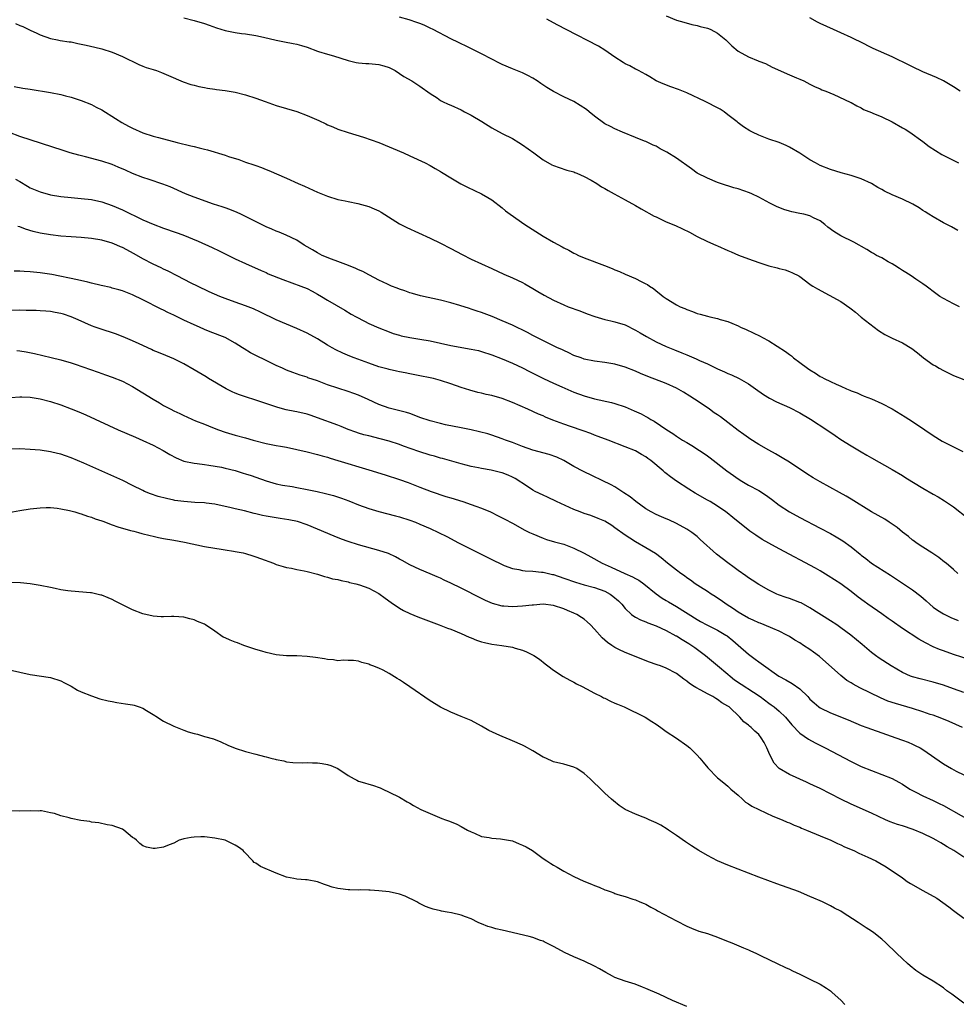
# Model space of a CAD drawing. Units: inches. Extents: x 2502000 to 2505000, y 1485000 to 1488000.
# Drawn here: x 2504467 to 2504650, y 1485097 to 1485289 of the extents above; entities that cross this region are included whole.
import ezdxf

# ---------------------------------------------------------------- set-up
doc = ezdxf.new("R2010")
doc.units = ezdxf.units.IN
doc.header["$MEASUREMENT"] = 0
doc.layers.add('LD25021485_10ft', color=110, linetype='Continuous')

msp = doc.modelspace()

# ---------------------------------------------------------------- linework, layer by layer
at = {"layer": 'LD25021485_10ft'}
for points, elevation in [([(2504499, 1485289.31), (2504501, 1485288.77), (2504503, 1485288.19), (2504503.89, 1485287.89), (2504505.34, 1485287.34), (2504507, 1485286.79), (2504509, 1485286.4), (2504510.23, 1485286.23), (2504511, 1485286.15), (2504513, 1485285.83), (2504514.48, 1485285.52), (2504516.96, 1485284.96), (2504518.61, 1485284.61), (2504520.3, 1485284.3), (2504521, 1485284.13), (2504521.9, 1485283.9), (2504523, 1485283.55), (2504525, 1485282.82), (2504525.25, 1485282.75), (2504527, 1485282.18), (2504528.14, 1485281.86), (2504531, 1485280.95), (2504532.59, 1485280.59), (2504533, 1485280.51), (2504534.42, 1485280.42), (2504535, 1485280.4), (2504537, 1485280.21), (2504537.94, 1485279.94), (2504539, 1485279.59), (2504540.19, 1485279), (2504541, 1485278.45), (2504541.84, 1485277.84), (2504543.42, 1485277), (2504544.37, 1485276.36), (2504545, 1485276), (2504547, 1485274.54), (2504548.33, 1485273.67), (2504549, 1485273.21), (2504549.4, 1485273), (2504550.48, 1485272.48), (2504551, 1485272.27), (2504553, 1485271.36), (2504553.67, 1485271), (2504555, 1485270.34), (2504557.08, 1485269.08), (2504559, 1485267.87), (2504561, 1485266.78), (2504563, 1485265.76), (2504564.29, 1485265), (2504565, 1485264.54), (2504567.19, 1485263), (2504569, 1485261.63), (2504570.66, 1485260.66), (2504571, 1485260.49), (2504572.1, 1485260.1), (2504573.63, 1485259.63), (2504575, 1485259.26), (2504575.17, 1485259.17), (2504575.59, 1485259), (2504577, 1485258.37), (2504578.35, 1485257.65), (2504579.46, 1485257), (2504580.36, 1485256.36), (2504581, 1485256.04), (2504581.64, 1485255.64), (2504582.86, 1485255), (2504585, 1485253.8), (2504587, 1485252.72), (2504588.09, 1485252.09), (2504590.66, 1485250.66), (2504591, 1485250.48), (2504593, 1485249.53), (2504594.79, 1485248.79), (2504596.17, 1485248.17), (2504597.5, 1485247.5), (2504599, 1485246.7), (2504601, 1485245.73), (2504602.64, 1485245), (2504603, 1485244.85), (2504605, 1485243.97), (2504605.66, 1485243.66), (2504607.06, 1485243.06), (2504609, 1485242.31), (2504611, 1485241.6), (2504613, 1485240.95), (2504614.58, 1485240.58), (2504615, 1485240.42), (2504616.19, 1485240.19), (2504617, 1485239.84), (2504617.61, 1485239.61), (2504618.81, 1485239), (2504619, 1485238.89), (2504621, 1485237.4), (2504621.21, 1485237.21), (2504621.53, 1485237), (2504622.45, 1485236.45), (2504627, 1485234.02), (2504628.76, 1485232.76), (2504629, 1485232.57), (2504629.9, 1485231.9), (2504630.98, 1485230.98), (2504633.52, 1485229), (2504634.38, 1485228.38), (2504635.59, 1485227.59), (2504637, 1485226.84), (2504639, 1485225.93), (2504640.85, 1485224.85), (2504641.98, 1485223.98), (2504643.13, 1485223), (2504645, 1485221.69), (2504645.44, 1485221.44), (2504646.17, 1485221), (2504647, 1485220.54), (2504648.06, 1485220.06), (2504649, 1485219.61), (2504651, 1485218.78)], 8130), ([(2504650.14, 1485233), (2504649, 1485233.58), (2504647, 1485234.61), (2504646.31, 1485235), (2504645.54, 1485235.54), (2504643.66, 1485237), (2504643, 1485237.48), (2504641.61, 1485238.39), (2504640.73, 1485239), (2504639.67, 1485239.67), (2504639, 1485240.05), (2504638.44, 1485240.44), (2504637.51, 1485241), (2504637, 1485241.33), (2504636.25, 1485241.75), (2504635, 1485242.49), (2504633.99, 1485243), (2504633.38, 1485243.38), (2504633, 1485243.58), (2504632.11, 1485244.11), (2504629.55, 1485245.55), (2504627, 1485246.81), (2504625.63, 1485247.63), (2504624.49, 1485248.49), (2504623.91, 1485249), (2504623, 1485249.7), (2504621.67, 1485250.33), (2504621, 1485250.68), (2504619.8, 1485251), (2504619, 1485251.18), (2504617.49, 1485251.49), (2504617, 1485251.64), (2504615.92, 1485251.92), (2504614.5, 1485252.5), (2504613.17, 1485253.17), (2504611, 1485254.36), (2504609.67, 1485255), (2504609.2, 1485255.2), (2504607, 1485255.95), (2504606.18, 1485256.18), (2504603.54, 1485257), (2504603, 1485257.2), (2504601, 1485258.02), (2504599, 1485259.05), (2504597.88, 1485259.88), (2504595, 1485261.91), (2504593.1, 1485263.1), (2504591.79, 1485263.79), (2504591, 1485264.25), (2504590.47, 1485264.47), (2504589, 1485265.16), (2504588.72, 1485265.28), (2504587, 1485265.95), (2504584.44, 1485267), (2504583, 1485267.63), (2504582.12, 1485268.12), (2504581, 1485268.66), (2504579, 1485270.1), (2504577.96, 1485271), (2504577.42, 1485271.42), (2504576.23, 1485272.23), (2504575, 1485272.96), (2504573, 1485273.91), (2504571, 1485274.96), (2504569.73, 1485275.73), (2504568.52, 1485276.52), (2504567.81, 1485277), (2504567, 1485277.5), (2504566.02, 1485278.02), (2504565, 1485278.54), (2504563, 1485279.35), (2504561, 1485280.2), (2504560.48, 1485280.48), (2504559, 1485281.21), (2504557, 1485282.25), (2504553.84, 1485283.84), (2504553, 1485284.22), (2504552.48, 1485284.48), (2504551, 1485285.19), (2504547.55, 1485287), (2504547, 1485287.3), (2504545.83, 1485287.83), (2504545, 1485288.19), (2504544.41, 1485288.41), (2504542.88, 1485288.88), (2504541, 1485289.44)], 8120), ([(2504649.84, 1485247.84), (2504648.55, 1485248.55), (2504647, 1485249.36), (2504645, 1485250.48), (2504644.17, 1485251), (2504643.47, 1485251.47), (2504643, 1485251.77), (2504642.28, 1485252.28), (2504641.05, 1485253), (2504639, 1485253.93), (2504637, 1485254.77), (2504635.53, 1485255.53), (2504635, 1485255.85), (2504634.24, 1485256.24), (2504633, 1485257.02), (2504631, 1485257.89), (2504629, 1485258.57), (2504627.1, 1485259.1), (2504625, 1485259.71), (2504623, 1485260.49), (2504622.05, 1485261), (2504621, 1485261.61), (2504619, 1485262.91), (2504617, 1485264.08), (2504616.38, 1485264.38), (2504615, 1485264.97), (2504613, 1485265.67), (2504611, 1485266.45), (2504609.83, 1485267), (2504609.28, 1485267.28), (2504608.05, 1485268.05), (2504607, 1485268.8), (2504606.78, 1485269), (2504605, 1485270.41), (2504604.3, 1485271), (2504603.51, 1485271.51), (2504603, 1485271.78), (2504600.85, 1485272.85), (2504600.58, 1485273), (2504597, 1485274.68), (2504595.35, 1485275.35), (2504593.86, 1485275.86), (2504592.4, 1485276.4), (2504591.02, 1485277), (2504589.81, 1485277.81), (2504589, 1485278.26), (2504587.6, 1485279), (2504587.22, 1485279.22), (2504587, 1485279.31), (2504585.91, 1485279.91), (2504585, 1485280.34), (2504584.58, 1485280.58), (2504583, 1485281.63), (2504581.01, 1485283.01), (2504579.76, 1485283.76), (2504573.48, 1485287), (2504571.87, 1485287.87), (2504571, 1485288.31), (2504569.69, 1485289)], 8110), ([(2504593, 1485289.68), (2504595, 1485288.86), (2504596.42, 1485288.42), (2504598, 1485288), (2504599, 1485287.8), (2504599.63, 1485287.63), (2504601, 1485287.29), (2504601.21, 1485287.21), (2504601.7, 1485287), (2504603, 1485286.31), (2504604.6, 1485285), (2504605.8, 1485283.8), (2504607, 1485282.81), (2504609, 1485281.67), (2504610.92, 1485280.92), (2504611, 1485280.87), (2504612.36, 1485280.36), (2504613.66, 1485279.66), (2504617, 1485278.17), (2504618.38, 1485277.62), (2504619, 1485277.34), (2504619.83, 1485277), (2504621, 1485276.36), (2504621.9, 1485275.9), (2504623, 1485275.44), (2504623.29, 1485275.29), (2504624.11, 1485275), (2504625.63, 1485274.37), (2504628.83, 1485272.83), (2504629, 1485272.76), (2504630.11, 1485272.11), (2504631, 1485271.72), (2504631.45, 1485271.45), (2504633, 1485270.82), (2504633.28, 1485270.72), (2504635, 1485269.98), (2504637.04, 1485269.04), (2504639, 1485267.87), (2504639.56, 1485267.56), (2504640.45, 1485267), (2504643, 1485265.17), (2504644.23, 1485264.23), (2504645.43, 1485263.43), (2504646.68, 1485262.68), (2504649.96, 1485261)], 8100), ([(2504650.26, 1485275), (2504649, 1485275.86), (2504647, 1485277.03), (2504645.63, 1485277.63), (2504643, 1485278.74), (2504642.5, 1485279), (2504641.49, 1485279.49), (2504639, 1485280.74), (2504638.46, 1485281), (2504637, 1485281.69), (2504633.34, 1485283.34), (2504630.67, 1485284.67), (2504629.94, 1485285), (2504629, 1485285.45), (2504627, 1485286.37), (2504625.58, 1485287), (2504623, 1485288.18), (2504622.45, 1485288.45), (2504621, 1485289.28)], 8090), ([(2504466.19, 1485288.19), (2504467, 1485287.81), (2504467.59, 1485287.59), (2504469, 1485286.9), (2504470.32, 1485286.32), (2504471, 1485285.98), (2504473, 1485285.28), (2504474.33, 1485285), (2504474.9, 1485284.9), (2504476.62, 1485284.62), (2504477, 1485284.58), (2504478.31, 1485284.31), (2504479, 1485284.18), (2504479.97, 1485283.97), (2504481.6, 1485283.6), (2504483, 1485283.25), (2504485, 1485282.61), (2504487, 1485281.75), (2504490.2, 1485280.2), (2504491, 1485279.87), (2504491.63, 1485279.63), (2504493, 1485279.19), (2504493.63, 1485279), (2504494.65, 1485278.65), (2504495.96, 1485278.04), (2504498.82, 1485276.82), (2504500.32, 1485276.32), (2504501, 1485276.18), (2504501.91, 1485275.91), (2504503, 1485275.71), (2504503.57, 1485275.57), (2504505, 1485275.38), (2504505.32, 1485275.32), (2504507, 1485275.15), (2504509, 1485274.81), (2504511, 1485274.27), (2504513, 1485273.63), (2504514.85, 1485273), (2504517, 1485272.23), (2504521.01, 1485271.01), (2504523, 1485270.27), (2504524.36, 1485269.64), (2504525.27, 1485269.27), (2504526.62, 1485268.62), (2504527, 1485268.43), (2504528.02, 1485268.02), (2504529, 1485267.62), (2504531, 1485266.94), (2504533.97, 1485266.03), (2504537, 1485264.99), (2504541.77, 1485263), (2504543, 1485262.4), (2504545.98, 1485261), (2504547, 1485260.5), (2504547.93, 1485259.93), (2504549, 1485259.36), (2504549.21, 1485259.21), (2504551, 1485258.12), (2504552.97, 1485256.97), (2504554.28, 1485256.28), (2504557, 1485254.99), (2504558.25, 1485254.25), (2504559, 1485253.79), (2504561, 1485252.26), (2504561.68, 1485251.68), (2504562.57, 1485251), (2504565.43, 1485249), (2504569, 1485246.74), (2504571, 1485245.6), (2504572.68, 1485244.68), (2504573, 1485244.49), (2504573.99, 1485243.99), (2504575, 1485243.43), (2504575.3, 1485243.3), (2504575.9, 1485243), (2504577, 1485242.52), (2504580.95, 1485241), (2504582.45, 1485240.44), (2504583, 1485240.2), (2504583.86, 1485239.86), (2504585, 1485239.34), (2504587, 1485238.48), (2504588.09, 1485237.91), (2504589, 1485237.47), (2504589.31, 1485237.31), (2504589.74, 1485237), (2504590.52, 1485236.52), (2504591, 1485236.1), (2504591.64, 1485235.64), (2504592.4, 1485235), (2504593, 1485234.57), (2504595, 1485233.35), (2504595.67, 1485233), (2504596.62, 1485232.62), (2504597, 1485232.43), (2504598.09, 1485232.09), (2504599, 1485231.7), (2504599.57, 1485231.57), (2504601, 1485231.13), (2504601.51, 1485231), (2504603, 1485230.69), (2504603.48, 1485230.52), (2504605, 1485230.09), (2504605.8, 1485229.8), (2504607, 1485229.24), (2504607.47, 1485229), (2504608.55, 1485228.55), (2504609.91, 1485227.91), (2504611.26, 1485227.26), (2504611.72, 1485227), (2504613, 1485226.35), (2504616.25, 1485224.25), (2504617, 1485223.65), (2504617.39, 1485223.39), (2504617.82, 1485223), (2504619, 1485222.15), (2504620.51, 1485221), (2504621, 1485220.66), (2504622.05, 1485220.05), (2504623, 1485219.42), (2504623.29, 1485219.29), (2504623.78, 1485219), (2504625, 1485218.41), (2504626.11, 1485217.89), (2504627, 1485217.51), (2504628.12, 1485217), (2504628.74, 1485216.74), (2504629, 1485216.62), (2504630.18, 1485216.18), (2504631, 1485215.79), (2504631.59, 1485215.59), (2504633.01, 1485215.01), (2504635, 1485214.16), (2504637, 1485213.07), (2504639.53, 1485211.53), (2504641, 1485210.6), (2504643.4, 1485209), (2504645, 1485207.88), (2504646.78, 1485206.78), (2504647, 1485206.66), (2504650.8, 1485204.8)], 8140), ([(2504465.93, 1485275.93), (2504467.6, 1485275.6), (2504469, 1485275.36), (2504473, 1485274.75), (2504475, 1485274.34), (2504475.91, 1485274.09), (2504477, 1485273.82), (2504479, 1485273.19), (2504481, 1485272.4), (2504481.91, 1485271.91), (2504483, 1485271.36), (2504485.64, 1485269.64), (2504486.88, 1485268.88), (2504488.19, 1485268.19), (2504489, 1485267.78), (2504491, 1485266.91), (2504493, 1485266.25), (2504494.05, 1485265.95), (2504497.7, 1485265), (2504500.36, 1485264.36), (2504501, 1485264.19), (2504501.97, 1485263.97), (2504503, 1485263.68), (2504503.56, 1485263.56), (2504507, 1485262.54), (2504507.71, 1485262.29), (2504509.67, 1485261.67), (2504511, 1485261.18), (2504512.64, 1485260.64), (2504513, 1485260.49), (2504514.12, 1485260.12), (2504515, 1485259.74), (2504515.54, 1485259.54), (2504519, 1485258.02), (2504521.25, 1485257), (2504522.47, 1485256.47), (2504525, 1485255.31), (2504526.66, 1485254.66), (2504527, 1485254.51), (2504529, 1485253.9), (2504530.39, 1485253.61), (2504531, 1485253.47), (2504532.91, 1485253.09), (2504535, 1485252.51), (2504536.09, 1485252.09), (2504537, 1485251.67), (2504537.43, 1485251.43), (2504541, 1485249.13), (2504541.24, 1485249), (2504542.41, 1485248.41), (2504547, 1485246.32), (2504549, 1485245.35), (2504551, 1485244.34), (2504553.19, 1485243.19), (2504555, 1485242.28), (2504557, 1485241.34), (2504559, 1485240.42), (2504561.35, 1485239.35), (2504563, 1485238.63), (2504565, 1485237.68), (2504565.42, 1485237.42), (2504567, 1485236.57), (2504567.96, 1485235.96), (2504569.22, 1485235.22), (2504571, 1485234.25), (2504573, 1485233.34), (2504573.89, 1485233), (2504576.18, 1485232.18), (2504577.61, 1485231.61), (2504579.07, 1485231.07), (2504581, 1485230.51), (2504582.21, 1485230.21), (2504583, 1485230.06), (2504585, 1485229.44), (2504587, 1485228.44), (2504587.9, 1485227.9), (2504589.17, 1485227.17), (2504591, 1485226.18), (2504593, 1485225.27), (2504594.6, 1485224.6), (2504596.03, 1485224.03), (2504597, 1485223.61), (2504597.45, 1485223.45), (2504598.84, 1485222.84), (2504599.46, 1485222.54), (2504601, 1485221.88), (2504603, 1485220.91), (2504604.31, 1485220.31), (2504605, 1485219.97), (2504605.69, 1485219.69), (2504607.2, 1485219), (2504609, 1485217.97), (2504610.39, 1485217), (2504611.91, 1485215.91), (2504613.14, 1485215.14), (2504614.47, 1485214.47), (2504617, 1485213.32), (2504619, 1485212.29), (2504621.08, 1485211.08), (2504624.29, 1485209), (2504625.88, 1485207.88), (2504627, 1485207.12), (2504629, 1485205.85), (2504631, 1485204.68), (2504632.09, 1485204.09), (2504633, 1485203.53), (2504637, 1485201.27), (2504639, 1485200.09), (2504639.65, 1485199.65), (2504643, 1485197.62), (2504645, 1485196.46), (2504645.96, 1485195.96), (2504647.19, 1485195.19), (2504649, 1485193.96), (2504651.79, 1485191.79)], 8150), ([(2504649.83, 1485181), (2504649, 1485181.75), (2504647.51, 1485183), (2504647.24, 1485183.24), (2504646.13, 1485184.13), (2504644.92, 1485184.92), (2504644.77, 1485185), (2504643, 1485186.16), (2504641.67, 1485187), (2504641.29, 1485187.29), (2504641, 1485187.48), (2504640.2, 1485188.2), (2504639, 1485189.08), (2504637.97, 1485189.97), (2504636.46, 1485191), (2504635.57, 1485191.57), (2504633, 1485193.03), (2504629, 1485195.5), (2504628.06, 1485196.06), (2504626.78, 1485196.78), (2504623, 1485198.85), (2504621.64, 1485199.64), (2504620.41, 1485200.41), (2504617, 1485202.69), (2504615.56, 1485203.56), (2504614.3, 1485204.3), (2504612.98, 1485205.02), (2504611, 1485206.14), (2504609.27, 1485207.27), (2504609, 1485207.42), (2504608.11, 1485208.11), (2504607, 1485208.9), (2504605, 1485210.43), (2504603.53, 1485211.53), (2504603, 1485211.91), (2504602.34, 1485212.34), (2504601.43, 1485213), (2504599, 1485214.63), (2504598.48, 1485215), (2504597.59, 1485215.59), (2504596.35, 1485216.35), (2504595, 1485217.15), (2504593, 1485218.06), (2504589.38, 1485219.38), (2504587.96, 1485219.96), (2504587, 1485220.4), (2504585, 1485221.22), (2504583, 1485221.81), (2504581, 1485222.14), (2504579, 1485222.4), (2504577, 1485222.8), (2504576.41, 1485223), (2504575, 1485223.51), (2504574, 1485224), (2504573, 1485224.43), (2504572.63, 1485224.63), (2504571.82, 1485225), (2504570.23, 1485225.77), (2504567.28, 1485227.28), (2504567, 1485227.4), (2504565.95, 1485227.95), (2504563, 1485229.37), (2504561, 1485230.27), (2504559.06, 1485231.06), (2504557, 1485231.84), (2504556.12, 1485232.12), (2504555, 1485232.53), (2504554.63, 1485232.63), (2504552.78, 1485233.22), (2504551, 1485233.72), (2504549, 1485234.24), (2504545.09, 1485235.09), (2504543.54, 1485235.54), (2504543, 1485235.72), (2504542.06, 1485236.06), (2504541, 1485236.42), (2504540.58, 1485236.58), (2504539.45, 1485237), (2504538.64, 1485237.36), (2504537, 1485238.18), (2504535.14, 1485239.14), (2504535, 1485239.2), (2504533.84, 1485239.84), (2504533, 1485240.19), (2504532.47, 1485240.47), (2504531.07, 1485241), (2504529, 1485241.83), (2504527.73, 1485242.27), (2504525.94, 1485243), (2504525, 1485243.46), (2504524.05, 1485244.05), (2504523, 1485244.66), (2504522.45, 1485245), (2504521, 1485245.94), (2504518.94, 1485246.94), (2504517.53, 1485247.53), (2504517, 1485247.73), (2504516.12, 1485248.12), (2504515, 1485248.58), (2504514.1, 1485249), (2504511.89, 1485250.11), (2504510.72, 1485250.72), (2504510.06, 1485251), (2504509.34, 1485251.34), (2504507.93, 1485251.93), (2504507, 1485252.25), (2504506.46, 1485252.46), (2504504.77, 1485253), (2504501, 1485254.35), (2504499.31, 1485255), (2504496.34, 1485256.34), (2504494.9, 1485256.9), (2504492.24, 1485257.76), (2504491, 1485258.19), (2504489, 1485258.97), (2504487.6, 1485259.6), (2504486.2, 1485260.2), (2504485, 1485260.68), (2504483, 1485261.35), (2504479.79, 1485262.21), (2504478.51, 1485262.51), (2504476.82, 1485263), (2504475.43, 1485263.43), (2504467, 1485266.18), (2504465, 1485266.93)], 8160), ([(2504466.16, 1485257.84), (2504467, 1485257.37), (2504468.48, 1485256.48), (2504469, 1485256.18), (2504471, 1485255.35), (2504473, 1485254.82), (2504475, 1485254.49), (2504477, 1485254.28), (2504479, 1485254.1), (2504481, 1485253.86), (2504483, 1485253.43), (2504485, 1485252.74), (2504487, 1485251.87), (2504491, 1485249.94), (2504493, 1485249.07), (2504495, 1485248.33), (2504497.48, 1485247.48), (2504498.77, 1485247), (2504501.76, 1485245.76), (2504504.52, 1485244.52), (2504505.88, 1485243.88), (2504507.69, 1485243), (2504509, 1485242.34), (2504511, 1485241.39), (2504514.03, 1485240.03), (2504515, 1485239.63), (2504515.43, 1485239.43), (2504518.28, 1485238.28), (2504521.8, 1485237), (2504523, 1485236.51), (2504524, 1485236), (2504525, 1485235.46), (2504525.79, 1485235), (2504527, 1485234.27), (2504530.32, 1485232.32), (2504531.56, 1485231.56), (2504532.54, 1485231), (2504534.16, 1485230.16), (2504535, 1485229.74), (2504537, 1485228.85), (2504539, 1485228.07), (2504539.8, 1485227.8), (2504541, 1485227.43), (2504541.34, 1485227.34), (2504543, 1485226.98), (2504545, 1485226.69), (2504547, 1485226.34), (2504551, 1485225.46), (2504555, 1485224.74), (2504556.43, 1485224.43), (2504557, 1485224.28), (2504559, 1485223.64), (2504561, 1485222.86), (2504563, 1485221.99), (2504564.95, 1485221.05), (2504566.34, 1485220.34), (2504567, 1485220.03), (2504569.1, 1485219), (2504571, 1485218.1), (2504572.64, 1485217.36), (2504575, 1485216.34), (2504577, 1485215.61), (2504579, 1485215.05), (2504582.32, 1485214.32), (2504583, 1485214.13), (2504585, 1485213.46), (2504586.72, 1485212.72), (2504588.1, 1485212.1), (2504589, 1485211.57), (2504589.39, 1485211.39), (2504590.01, 1485211), (2504590.66, 1485210.66), (2504593.13, 1485209), (2504594.28, 1485208.28), (2504595, 1485207.75), (2504596.15, 1485207), (2504597, 1485206.5), (2504597.97, 1485205.97), (2504599.48, 1485205), (2504600.38, 1485204.38), (2504601, 1485203.91), (2504601.54, 1485203.54), (2504604.81, 1485201), (2504606.1, 1485200.1), (2504607, 1485199.45), (2504607.7, 1485199), (2504609, 1485198.24), (2504611, 1485197.17), (2504612.35, 1485196.35), (2504613.5, 1485195.5), (2504615, 1485194.33), (2504617, 1485193.02), (2504619, 1485191.94), (2504623, 1485189.84), (2504625, 1485188.77), (2504626.13, 1485188.13), (2504627.37, 1485187.37), (2504629, 1485186.19), (2504630.76, 1485184.76), (2504631, 1485184.55), (2504631.9, 1485183.9), (2504633, 1485183.02), (2504636.67, 1485180.67), (2504641, 1485177.81), (2504642.59, 1485176.59), (2504643.65, 1485175.65), (2504644.33, 1485175), (2504645, 1485174.46), (2504645.84, 1485173.84), (2504647, 1485173.12), (2504648.44, 1485172.44), (2504649.87, 1485171.87)], 8170), ([(2504652.19, 1485164.19), (2504649, 1485165.23), (2504647, 1485165.92), (2504646.22, 1485166.22), (2504645, 1485166.73), (2504643.49, 1485167.49), (2504642.22, 1485168.22), (2504639, 1485170.3), (2504637, 1485171.69), (2504636.25, 1485172.25), (2504635, 1485173.15), (2504632.28, 1485175), (2504631.53, 1485175.53), (2504630.4, 1485176.39), (2504629, 1485177.5), (2504627, 1485178.97), (2504624.57, 1485180.57), (2504623, 1485181.52), (2504622.05, 1485182.05), (2504615, 1485185.8), (2504613, 1485186.89), (2504611.65, 1485187.65), (2504610.44, 1485188.44), (2504609.27, 1485189.27), (2504605.94, 1485191.94), (2504604.84, 1485192.84), (2504604.63, 1485193), (2504603, 1485194.11), (2504601.58, 1485195), (2504601, 1485195.32), (2504598.65, 1485196.65), (2504597.41, 1485197.41), (2504594.98, 1485199), (2504593.82, 1485199.82), (2504593, 1485200.51), (2504592.71, 1485200.71), (2504592.4, 1485201), (2504590.01, 1485203), (2504589.41, 1485203.41), (2504589, 1485203.72), (2504588.18, 1485204.18), (2504587, 1485204.9), (2504585, 1485205.71), (2504581.68, 1485207), (2504579.72, 1485207.72), (2504579, 1485207.97), (2504578.26, 1485208.26), (2504576.79, 1485208.79), (2504574.32, 1485209.68), (2504573, 1485210.13), (2504570.91, 1485210.91), (2504569.48, 1485211.48), (2504569, 1485211.7), (2504568.08, 1485212.08), (2504566.03, 1485213), (2504563, 1485214.33), (2504561, 1485215.08), (2504559, 1485215.66), (2504557.91, 1485215.91), (2504557, 1485216.13), (2504556.28, 1485216.28), (2504554.7, 1485216.7), (2504553, 1485217.27), (2504551, 1485217.98), (2504549, 1485218.62), (2504547.61, 1485219), (2504547, 1485219.15), (2504545, 1485219.54), (2504543, 1485219.91), (2504542.1, 1485220.1), (2504541, 1485220.3), (2504540.44, 1485220.44), (2504539, 1485220.74), (2504538.8, 1485220.8), (2504537, 1485221.29), (2504535, 1485221.99), (2504532.18, 1485223), (2504531.33, 1485223.33), (2504529.93, 1485223.93), (2504528.59, 1485224.59), (2504527.86, 1485225), (2504527, 1485225.51), (2504525, 1485226.73), (2504523, 1485227.81), (2504521, 1485228.72), (2504519, 1485229.57), (2504517, 1485230.46), (2504513.93, 1485231.93), (2504512.56, 1485232.56), (2504511, 1485233.16), (2504509, 1485233.85), (2504507, 1485234.59), (2504505.99, 1485235), (2504503.92, 1485235.92), (2504501.61, 1485237), (2504500.4, 1485237.6), (2504497.66, 1485239), (2504495.91, 1485239.91), (2504495, 1485240.33), (2504494.56, 1485240.56), (2504493, 1485241.28), (2504491, 1485242.33), (2504489.31, 1485243.31), (2504487, 1485244.52), (2504486.65, 1485244.65), (2504485.9, 1485245), (2504485, 1485245.39), (2504483, 1485245.96), (2504481, 1485246.3), (2504479, 1485246.48), (2504477, 1485246.61), (2504475, 1485246.77), (2504473, 1485246.98), (2504471, 1485247.31), (2504469.63, 1485247.63), (2504468.09, 1485248.09), (2504467, 1485248.53), (2504466.65, 1485248.65)], 8180), ([(2504651, 1485157.78), (2504649, 1485158.53), (2504647, 1485159.23), (2504645, 1485159.84), (2504642.47, 1485160.47), (2504641, 1485160.86), (2504640.61, 1485161), (2504639, 1485161.71), (2504636.79, 1485163), (2504634.49, 1485164.49), (2504633.76, 1485165), (2504633, 1485165.59), (2504631.15, 1485167.15), (2504630.08, 1485168.08), (2504628.96, 1485169), (2504627, 1485170.44), (2504626.21, 1485171), (2504625, 1485171.8), (2504621, 1485174.32), (2504619.26, 1485175.26), (2504619, 1485175.38), (2504617.83, 1485175.83), (2504617, 1485176.14), (2504616.34, 1485176.34), (2504614.87, 1485176.87), (2504614.55, 1485177), (2504613, 1485177.75), (2504611, 1485178.87), (2504609.71, 1485179.71), (2504609, 1485180.15), (2504608.52, 1485180.52), (2504607, 1485181.57), (2504606.2, 1485182.2), (2504605, 1485183.07), (2504602.8, 1485184.8), (2504599.61, 1485187.61), (2504599, 1485188.2), (2504598, 1485189), (2504597, 1485189.67), (2504595, 1485190.76), (2504593.47, 1485191.47), (2504593, 1485191.65), (2504592.07, 1485192.07), (2504591, 1485192.49), (2504590.03, 1485193), (2504589, 1485193.6), (2504587.06, 1485195), (2504585.93, 1485195.93), (2504584.74, 1485196.74), (2504584.33, 1485197), (2504583, 1485197.87), (2504582.26, 1485198.26), (2504576.87, 1485200.87), (2504575, 1485201.88), (2504573.01, 1485203.01), (2504571.64, 1485203.64), (2504570.16, 1485204.16), (2504567, 1485205.03), (2504565, 1485205.73), (2504563, 1485206.51), (2504561.64, 1485207), (2504561, 1485207.26), (2504559, 1485207.95), (2504558.19, 1485208.19), (2504556.62, 1485208.62), (2504555, 1485209), (2504553, 1485209.42), (2504549.99, 1485209.99), (2504549, 1485210.21), (2504547, 1485210.73), (2504545, 1485211.43), (2504543.88, 1485211.88), (2504543, 1485212.15), (2504542.37, 1485212.37), (2504539, 1485213.25), (2504537, 1485213.92), (2504534.88, 1485214.88), (2504533, 1485215.77), (2504532.11, 1485216.11), (2504531, 1485216.49), (2504529, 1485217.1), (2504527, 1485217.8), (2504525, 1485218.56), (2504523.16, 1485219.16), (2504523, 1485219.23), (2504521.66, 1485219.66), (2504520.19, 1485220.19), (2504519, 1485220.65), (2504518.18, 1485221), (2504517, 1485221.54), (2504515, 1485222.49), (2504513, 1485223.47), (2504512, 1485224), (2504510.76, 1485224.76), (2504510.41, 1485225), (2504509, 1485225.88), (2504507, 1485226.96), (2504504.11, 1485228.11), (2504503, 1485228.56), (2504502.05, 1485229), (2504501, 1485229.45), (2504499, 1485230.39), (2504497, 1485231.35), (2504495.87, 1485231.87), (2504495, 1485232.32), (2504494.53, 1485232.53), (2504491, 1485234.33), (2504489, 1485235.33), (2504487, 1485236.1), (2504486.31, 1485236.31), (2504485, 1485236.63), (2504484.72, 1485236.72), (2504482.88, 1485237.12), (2504481, 1485237.6), (2504480.25, 1485237.75), (2504478.25, 1485238.25), (2504473.25, 1485239.25), (2504471, 1485239.58), (2504469.7, 1485239.7), (2504469, 1485239.79), (2504467.84, 1485239.84), (2504467, 1485239.92), (2504465.94, 1485239.94)], 8190), ([(2504650.72, 1485151), (2504648.13, 1485152.13), (2504646.71, 1485152.71), (2504645, 1485153.37), (2504644.45, 1485153.55), (2504643, 1485154.06), (2504641, 1485154.67), (2504637.64, 1485155.64), (2504636.15, 1485156.15), (2504634.75, 1485156.75), (2504630.7, 1485158.7), (2504629.42, 1485159.42), (2504629, 1485159.7), (2504628.18, 1485160.18), (2504627, 1485161.1), (2504622.83, 1485164.83), (2504621.69, 1485165.69), (2504621, 1485166.18), (2504619.75, 1485167), (2504619, 1485167.47), (2504618.03, 1485168.03), (2504617, 1485168.71), (2504616.49, 1485169), (2504615, 1485169.76), (2504613.75, 1485170.25), (2504612.07, 1485171), (2504611.3, 1485171.3), (2504611, 1485171.39), (2504609.92, 1485171.92), (2504609, 1485172.31), (2504607.77, 1485173), (2504607, 1485173.47), (2504606.09, 1485174.09), (2504604.66, 1485175), (2504603.71, 1485175.71), (2504603, 1485176.2), (2504602.52, 1485176.52), (2504601.73, 1485177), (2504601, 1485177.5), (2504599.67, 1485178.33), (2504598.63, 1485179), (2504597.7, 1485179.7), (2504597, 1485180.15), (2504596.52, 1485180.52), (2504595.8, 1485181), (2504595, 1485181.62), (2504593.24, 1485183), (2504592.03, 1485184.03), (2504590.87, 1485184.87), (2504589, 1485186.01), (2504587, 1485187.15), (2504585.88, 1485187.88), (2504585, 1485188.48), (2504583, 1485189.93), (2504582.36, 1485190.36), (2504581, 1485191.17), (2504579.74, 1485191.74), (2504578.29, 1485192.29), (2504577, 1485192.72), (2504576.23, 1485193), (2504575, 1485193.49), (2504571.58, 1485195), (2504569.85, 1485195.85), (2504569, 1485196.24), (2504567.47, 1485197), (2504567, 1485197.27), (2504565.97, 1485197.97), (2504563.52, 1485199.52), (2504563, 1485199.79), (2504562.18, 1485200.18), (2504561, 1485200.63), (2504560.71, 1485200.71), (2504558.88, 1485201.12), (2504557, 1485201.44), (2504556.43, 1485201.57), (2504555, 1485201.86), (2504553, 1485202.38), (2504549.4, 1485203.4), (2504549, 1485203.48), (2504547.84, 1485203.84), (2504547, 1485204.05), (2504544.77, 1485204.77), (2504541.81, 1485205.81), (2504541, 1485206.14), (2504539, 1485206.81), (2504537.26, 1485207.26), (2504535, 1485207.8), (2504534.05, 1485208.05), (2504533, 1485208.35), (2504532.52, 1485208.52), (2504531, 1485209.09), (2504529.66, 1485209.66), (2504529, 1485209.91), (2504525, 1485211.36), (2504523.76, 1485211.76), (2504523, 1485212.04), (2504521, 1485212.52), (2504520.58, 1485212.58), (2504518.91, 1485212.91), (2504517.32, 1485213.32), (2504513, 1485214.77), (2504511, 1485215.42), (2504509.83, 1485215.83), (2504509, 1485216.16), (2504508.42, 1485216.42), (2504507.24, 1485217), (2504503.8, 1485219), (2504503.31, 1485219.31), (2504501, 1485220.69), (2504499, 1485221.83), (2504497, 1485222.85), (2504495.46, 1485223.46), (2504494.05, 1485224.05), (2504493, 1485224.47), (2504492.65, 1485224.65), (2504490.25, 1485225.75), (2504489, 1485226.36), (2504487.15, 1485227.15), (2504485.69, 1485227.69), (2504482.65, 1485228.65), (2504481.67, 1485229), (2504481, 1485229.27), (2504478.41, 1485230.41), (2504477, 1485231.02), (2504475.51, 1485231.51), (2504475, 1485231.65), (2504473.88, 1485231.88), (2504473, 1485232.03), (2504472.11, 1485232.11), (2504471, 1485232.19), (2504470.23, 1485232.23), (2504468.28, 1485232.28), (2504467, 1485232.29), (2504465, 1485232.25)], 8200), ([(2504466.44, 1485224.44), (2504467, 1485224.4), (2504468.23, 1485224.23), (2504469.89, 1485223.89), (2504473.1, 1485223.1), (2504475, 1485222.65), (2504477, 1485222.08), (2504477.81, 1485221.81), (2504482.26, 1485220.26), (2504483.73, 1485219.73), (2504485, 1485219.26), (2504487, 1485218.45), (2504489, 1485217.44), (2504491, 1485216.22), (2504493, 1485214.95), (2504494.23, 1485214.23), (2504495, 1485213.76), (2504496.43, 1485213), (2504497, 1485212.71), (2504498.2, 1485212.2), (2504499, 1485211.77), (2504499.54, 1485211.54), (2504500.67, 1485211), (2504501.23, 1485210.77), (2504503, 1485210.09), (2504504.54, 1485209.47), (2504505.72, 1485209), (2504507, 1485208.56), (2504509, 1485207.99), (2504511, 1485207.46), (2504512.51, 1485207), (2504515, 1485206.36), (2504517, 1485205.96), (2504517.83, 1485205.83), (2504519, 1485205.61), (2504521, 1485205.19), (2504523, 1485204.71), (2504525, 1485204.2), (2504525.92, 1485203.92), (2504527, 1485203.64), (2504527.47, 1485203.47), (2504529, 1485203.03), (2504535, 1485201.23), (2504538.2, 1485200.2), (2504541, 1485199.34), (2504542.71, 1485198.71), (2504545, 1485197.82), (2504547.2, 1485197), (2504550.03, 1485196.03), (2504551, 1485195.72), (2504553.33, 1485195), (2504555, 1485194.45), (2504555.9, 1485194.1), (2504557, 1485193.73), (2504558.73, 1485193), (2504560.26, 1485192.26), (2504561.56, 1485191.56), (2504563, 1485190.83), (2504565.46, 1485189.46), (2504566.37, 1485189), (2504567, 1485188.7), (2504569, 1485187.88), (2504569.65, 1485187.65), (2504571.18, 1485187.18), (2504573, 1485186.7), (2504575, 1485185.96), (2504576.98, 1485184.98), (2504578.28, 1485184.28), (2504580.47, 1485183), (2504582.23, 1485182.23), (2504584.89, 1485181), (2504586.38, 1485180.38), (2504587, 1485180.02), (2504587.67, 1485179.67), (2504588.59, 1485179), (2504591, 1485177.05), (2504592.21, 1485176.21), (2504593, 1485175.75), (2504593.46, 1485175.46), (2504595, 1485174.6), (2504599, 1485172.02), (2504599.65, 1485171.65), (2504600.91, 1485171), (2504603, 1485169.98), (2504604.63, 1485169), (2504604.85, 1485168.85), (2504605.95, 1485167.95), (2504607, 1485167.01), (2504609, 1485165.26), (2504610.32, 1485164.32), (2504611, 1485163.81), (2504611.49, 1485163.49), (2504614.91, 1485161), (2504616.29, 1485160.29), (2504617.56, 1485159.56), (2504619, 1485158.55), (2504620.57, 1485157), (2504621, 1485156.54), (2504621.79, 1485155.79), (2504622.73, 1485155), (2504623, 1485154.8), (2504625, 1485153.83), (2504628.45, 1485152.45), (2504631, 1485151.41), (2504632.11, 1485151), (2504633, 1485150.65), (2504635, 1485149.93), (2504637.74, 1485149), (2504639, 1485148.54), (2504640.11, 1485148.11), (2504641, 1485147.73), (2504641.5, 1485147.5), (2504642.46, 1485147), (2504643, 1485146.69), (2504647, 1485143.93), (2504648.56, 1485143), (2504649.5, 1485142.5), (2504651, 1485141.76)], 8210), ([(2504465.27, 1485215.27), (2504467, 1485215.46), (2504467.42, 1485215.42), (2504469, 1485215.37), (2504471, 1485215.07), (2504473, 1485214.55), (2504475, 1485213.86), (2504477, 1485213.1), (2504478.49, 1485212.49), (2504479.89, 1485211.89), (2504486.2, 1485209), (2504489.54, 1485207.54), (2504491, 1485206.92), (2504493, 1485206), (2504494.93, 1485205), (2504496.22, 1485204.22), (2504497.51, 1485203.51), (2504499, 1485202.92), (2504501, 1485202.48), (2504501.57, 1485202.43), (2504503, 1485202.22), (2504503.88, 1485202.12), (2504506.31, 1485201.69), (2504507, 1485201.54), (2504509, 1485201.05), (2504510.57, 1485200.57), (2504511, 1485200.43), (2504512.09, 1485200.09), (2504513, 1485199.75), (2504515, 1485199.07), (2504517, 1485198.49), (2504518.22, 1485198.22), (2504520.07, 1485197.93), (2504521, 1485197.77), (2504523, 1485197.39), (2504524.97, 1485196.97), (2504526.59, 1485196.59), (2504528.17, 1485196.17), (2504529.69, 1485195.69), (2504531.14, 1485195.14), (2504533, 1485194.39), (2504535, 1485193.67), (2504537, 1485193.07), (2504540.23, 1485192.23), (2504541, 1485192.04), (2504543, 1485191.41), (2504544.11, 1485191), (2504545, 1485190.64), (2504547, 1485189.75), (2504548.59, 1485189), (2504550.2, 1485188.2), (2504552.52, 1485187), (2504559, 1485183.72), (2504561, 1485182.73), (2504561.42, 1485182.58), (2504563, 1485181.95), (2504564.24, 1485181.76), (2504565, 1485181.58), (2504565.49, 1485181.49), (2504567, 1485181.45), (2504568.71, 1485181.29), (2504569, 1485181.24), (2504570.81, 1485180.81), (2504571, 1485180.78), (2504573, 1485180.12), (2504575.28, 1485179.28), (2504577, 1485178.81), (2504579, 1485178.29), (2504581, 1485177.55), (2504582.06, 1485177), (2504582.6, 1485176.6), (2504583.67, 1485175.67), (2504584.31, 1485175), (2504585, 1485174.19), (2504586.24, 1485173), (2504586.67, 1485172.67), (2504587, 1485172.5), (2504587.96, 1485171.96), (2504589, 1485171.56), (2504589.38, 1485171.38), (2504591, 1485170.79), (2504593, 1485169.92), (2504594.88, 1485168.88), (2504595, 1485168.83), (2504596.12, 1485168.12), (2504597.39, 1485167.39), (2504598.56, 1485166.56), (2504600.61, 1485165), (2504601, 1485164.67), (2504603, 1485163.08), (2504605, 1485161.38), (2504605.42, 1485161), (2504606.3, 1485160.3), (2504611.26, 1485157), (2504613, 1485155.7), (2504613.43, 1485155.43), (2504614.01, 1485155), (2504615, 1485154.16), (2504616.21, 1485153), (2504617.49, 1485151.49), (2504619, 1485149.9), (2504620.7, 1485148.7), (2504621.99, 1485147.99), (2504623.97, 1485147), (2504629, 1485144.33), (2504631, 1485143.38), (2504633, 1485142.58), (2504635, 1485141.85), (2504637.02, 1485141.02), (2504638.33, 1485140.33), (2504639, 1485139.93), (2504640.46, 1485139), (2504641, 1485138.69), (2504641.6, 1485138.4), (2504643, 1485137.68), (2504645, 1485136.78), (2504646.19, 1485136.19), (2504647, 1485135.78), (2504653.91, 1485131.91)], 8220), ([(2504651, 1485125.71), (2504649.04, 1485127), (2504647.75, 1485127.75), (2504647, 1485128.21), (2504646.48, 1485128.48), (2504645.61, 1485129), (2504645, 1485129.34), (2504643, 1485130.36), (2504641.14, 1485131.14), (2504639, 1485131.81), (2504638.07, 1485132.07), (2504636.6, 1485132.6), (2504635.69, 1485133), (2504633, 1485134.29), (2504629, 1485136.02), (2504627, 1485137.02), (2504625, 1485138.06), (2504623, 1485139.07), (2504621.68, 1485139.68), (2504621, 1485140.02), (2504620.31, 1485140.31), (2504617, 1485141.8), (2504615, 1485143), (2504614.04, 1485144.04), (2504613.53, 1485145), (2504613, 1485146.12), (2504612.62, 1485147), (2504612.05, 1485148.05), (2504611.51, 1485149), (2504611, 1485149.61), (2504610.26, 1485150.26), (2504609.52, 1485151), (2504609.22, 1485151.22), (2504609, 1485151.46), (2504608.11, 1485152.11), (2504607.35, 1485153), (2504605.23, 1485155), (2504605, 1485155.16), (2504603.81, 1485155.81), (2504603, 1485156.43), (2504602.63, 1485156.63), (2504602.05, 1485157), (2504601, 1485157.56), (2504599.71, 1485158.29), (2504598.77, 1485158.77), (2504598.44, 1485159), (2504597.54, 1485159.54), (2504597, 1485160.05), (2504596.41, 1485160.41), (2504595, 1485161.54), (2504593, 1485162.57), (2504591.84, 1485163), (2504591.2, 1485163.2), (2504591, 1485163.29), (2504589.74, 1485163.74), (2504585, 1485165.6), (2504583.78, 1485166.22), (2504583, 1485166.6), (2504582.4, 1485167), (2504581.53, 1485167.53), (2504581, 1485168.03), (2504580.48, 1485168.48), (2504579, 1485170.15), (2504578.22, 1485171), (2504577.58, 1485171.58), (2504577, 1485172.07), (2504576.45, 1485172.45), (2504575.57, 1485173), (2504575, 1485173.25), (2504573.76, 1485173.76), (2504573, 1485174.09), (2504571, 1485174.79), (2504569, 1485175.01), (2504567.14, 1485174.86), (2504566.85, 1485174.85), (2504565, 1485174.63), (2504563, 1485174.5), (2504561.37, 1485174.63), (2504561, 1485174.63), (2504559.16, 1485175.16), (2504557.77, 1485175.77), (2504557, 1485176.14), (2504553, 1485178.14), (2504551, 1485179.13), (2504549.72, 1485179.72), (2504549, 1485180.07), (2504548.34, 1485180.34), (2504547, 1485180.96), (2504545, 1485181.8), (2504543, 1485182.72), (2504541.53, 1485183.53), (2504541, 1485183.81), (2504540.25, 1485184.25), (2504538.88, 1485184.88), (2504537, 1485185.5), (2504533, 1485186.6), (2504531, 1485187.22), (2504529.68, 1485187.68), (2504528.25, 1485188.25), (2504525, 1485189.67), (2504523, 1485190.48), (2504521.11, 1485191.11), (2504519.47, 1485191.47), (2504517.75, 1485191.75), (2504517, 1485191.84), (2504515, 1485192.2), (2504514.33, 1485192.33), (2504513, 1485192.66), (2504512.71, 1485192.71), (2504510.79, 1485193.21), (2504509, 1485193.61), (2504508.18, 1485193.82), (2504505, 1485194.49), (2504503.3, 1485194.7), (2504503, 1485194.75), (2504501.14, 1485194.86), (2504499, 1485195.01), (2504497.25, 1485195.25), (2504497, 1485195.29), (2504495.59, 1485195.59), (2504494, 1485196), (2504492.5, 1485196.5), (2504491.33, 1485197), (2504491, 1485197.15), (2504489, 1485198.17), (2504487.1, 1485199.1), (2504479.52, 1485202.48), (2504477, 1485203.54), (2504475.91, 1485203.91), (2504475, 1485204.25), (2504474.38, 1485204.38), (2504473, 1485204.74), (2504471, 1485205.02), (2504469, 1485205.18), (2504467, 1485205.27), (2504465, 1485205.23)], 8230), ([(2504464.87, 1485192.87), (2504467, 1485193.28), (2504469, 1485193.59), (2504471, 1485193.81), (2504472.16, 1485193.84), (2504473, 1485193.85), (2504474.28, 1485193.72), (2504475, 1485193.63), (2504476.72, 1485193.28), (2504477.76, 1485193), (2504478.7, 1485192.7), (2504479, 1485192.63), (2504480.18, 1485192.18), (2504481, 1485191.97), (2504481.68, 1485191.68), (2504483, 1485191.27), (2504483.19, 1485191.19), (2504485, 1485190.51), (2504486.09, 1485190.09), (2504488.59, 1485189.41), (2504489.22, 1485189.22), (2504490.12, 1485189), (2504490.81, 1485188.81), (2504492.41, 1485188.41), (2504493, 1485188.28), (2504494.04, 1485188.04), (2504495, 1485187.85), (2504497, 1485187.48), (2504499.12, 1485187.12), (2504503, 1485186.27), (2504505, 1485185.92), (2504506.28, 1485185.72), (2504507, 1485185.63), (2504508.66, 1485185.35), (2504509, 1485185.3), (2504510.51, 1485185), (2504511, 1485184.87), (2504512.45, 1485184.45), (2504513, 1485184.27), (2504513.94, 1485183.94), (2504516.42, 1485183), (2504517, 1485182.75), (2504518.34, 1485182.34), (2504519, 1485182.17), (2504519.98, 1485182.02), (2504521, 1485181.79), (2504522.45, 1485181.55), (2504523, 1485181.39), (2504525, 1485180.9), (2504526.41, 1485180.41), (2504527, 1485180.31), (2504527.98, 1485179.98), (2504529, 1485179.8), (2504529.61, 1485179.61), (2504531, 1485179.35), (2504531.27, 1485179.27), (2504532.49, 1485179), (2504533.2, 1485178.8), (2504535, 1485178.15), (2504537, 1485177.09), (2504538.18, 1485176.18), (2504539.35, 1485175.35), (2504541, 1485174.23), (2504541.8, 1485173.8), (2504543, 1485173.2), (2504544.57, 1485172.57), (2504548.76, 1485171), (2504550.36, 1485170.36), (2504551, 1485170.13), (2504553, 1485169.32), (2504554.6, 1485168.6), (2504555, 1485168.45), (2504556.02, 1485168.02), (2504557, 1485167.68), (2504557.54, 1485167.54), (2504559, 1485167.22), (2504560.93, 1485167), (2504563, 1485166.66), (2504563.54, 1485166.46), (2504565, 1485166.04), (2504565.75, 1485165.75), (2504567.19, 1485165), (2504568.29, 1485164.29), (2504569.42, 1485163.42), (2504569.94, 1485163), (2504571, 1485162.18), (2504572.9, 1485160.9), (2504574.19, 1485160.19), (2504575, 1485159.81), (2504575.51, 1485159.51), (2504576.58, 1485159), (2504577.46, 1485158.54), (2504579, 1485157.67), (2504580.35, 1485157), (2504580.77, 1485156.77), (2504581, 1485156.68), (2504582.11, 1485156.11), (2504583, 1485155.75), (2504583.51, 1485155.51), (2504584.77, 1485155), (2504588.9, 1485153), (2504590.16, 1485152.16), (2504591, 1485151.62), (2504591.93, 1485151), (2504593, 1485150.24), (2504595, 1485148.89), (2504597, 1485147.46), (2504597.56, 1485147), (2504599, 1485145.61), (2504599.56, 1485145), (2504600.2, 1485144.2), (2504601.11, 1485143.11), (2504603, 1485141.2), (2504604.18, 1485140.18), (2504605, 1485139.56), (2504605.6, 1485139), (2504607, 1485137.8), (2504607.82, 1485137), (2504608.44, 1485136.44), (2504609, 1485136.13), (2504609.64, 1485135.64), (2504611, 1485134.99), (2504613.73, 1485133.73), (2504615.61, 1485133), (2504616.55, 1485132.55), (2504617, 1485132.38), (2504617.94, 1485131.94), (2504619, 1485131.54), (2504619.37, 1485131.37), (2504620.33, 1485131), (2504623, 1485129.85), (2504625.09, 1485129), (2504626.37, 1485128.37), (2504627, 1485128.12), (2504627.75, 1485127.75), (2504629.54, 1485127), (2504630.51, 1485126.51), (2504632.3, 1485125.7), (2504633.81, 1485125), (2504634.58, 1485124.58), (2504635.83, 1485123.83), (2504639, 1485121.66), (2504639.94, 1485121), (2504640.59, 1485120.59), (2504643, 1485119.2), (2504645.71, 1485117.71), (2504646.91, 1485116.91), (2504648.06, 1485116.06), (2504649, 1485115.32), (2504651, 1485113.8)], 8240), ([(2504651, 1485097.28), (2504648.63, 1485099), (2504647.69, 1485099.69), (2504647, 1485100.23), (2504645, 1485101.54), (2504643, 1485102.75), (2504641.66, 1485103.66), (2504640.53, 1485104.53), (2504639.99, 1485105), (2504639, 1485105.9), (2504637.83, 1485107), (2504635.79, 1485109), (2504635, 1485109.72), (2504633.44, 1485111), (2504633, 1485111.3), (2504631.95, 1485111.95), (2504630.75, 1485112.75), (2504630.4, 1485113), (2504627.29, 1485115), (2504627, 1485115.17), (2504625.79, 1485115.79), (2504625, 1485116.23), (2504624.47, 1485116.47), (2504623.44, 1485117), (2504623, 1485117.2), (2504621.74, 1485117.74), (2504621, 1485118.08), (2504618.74, 1485119), (2504614.52, 1485120.52), (2504611, 1485121.82), (2504609, 1485122.58), (2504605, 1485124.14), (2504603, 1485125.01), (2504601, 1485126.02), (2504599.33, 1485127), (2504597.9, 1485127.9), (2504596.72, 1485128.72), (2504595, 1485129.97), (2504593.45, 1485131), (2504593.19, 1485131.19), (2504591.95, 1485131.95), (2504591, 1485132.44), (2504589.63, 1485133), (2504589, 1485133.3), (2504588.49, 1485133.51), (2504587, 1485134.07), (2504585, 1485135), (2504583.81, 1485135.81), (2504582.69, 1485136.69), (2504582.32, 1485137), (2504581, 1485138.18), (2504580.21, 1485139), (2504578.57, 1485140.57), (2504578.14, 1485141), (2504577, 1485142.04), (2504575.54, 1485143), (2504575, 1485143.28), (2504573, 1485143.82), (2504571, 1485144.31), (2504569.53, 1485145), (2504569, 1485145.23), (2504567, 1485146.42), (2504565.34, 1485147.34), (2504565, 1485147.52), (2504563, 1485148.41), (2504562.56, 1485148.56), (2504561, 1485149.22), (2504560.56, 1485149.44), (2504558.41, 1485150.41), (2504557, 1485151.25), (2504555, 1485152.34), (2504553, 1485153.16), (2504551, 1485153.95), (2504549, 1485154.94), (2504547, 1485156.2), (2504543, 1485158.94), (2504541.76, 1485159.76), (2504541, 1485160.28), (2504540.54, 1485160.54), (2504539, 1485161.54), (2504537.83, 1485162.17), (2504537, 1485162.57), (2504535.83, 1485163), (2504535.2, 1485163.2), (2504535, 1485163.33), (2504533.67, 1485163.67), (2504533, 1485163.91), (2504532.04, 1485164.04), (2504531, 1485164.03), (2504530.11, 1485164.11), (2504529, 1485164.01), (2504528.16, 1485164.16), (2504527, 1485164.23), (2504526.38, 1485164.38), (2504524.63, 1485164.63), (2504523, 1485164.82), (2504521, 1485164.94), (2504519, 1485164.98), (2504517, 1485165.16), (2504515, 1485165.6), (2504514.16, 1485165.84), (2504513, 1485166.2), (2504510.65, 1485167), (2504509.46, 1485167.46), (2504509, 1485167.65), (2504507.98, 1485167.98), (2504507, 1485168.49), (2504506.62, 1485168.62), (2504505, 1485169.74), (2504503.21, 1485171), (2504503, 1485171.12), (2504501.64, 1485171.64), (2504501, 1485171.94), (2504500.14, 1485172.14), (2504499, 1485172.49), (2504497, 1485172.61), (2504496.6, 1485172.6), (2504495, 1485172.53), (2504494.57, 1485172.57), (2504493, 1485172.67), (2504491, 1485173.16), (2504489, 1485173.91), (2504487, 1485174.89), (2504485.62, 1485175.62), (2504485, 1485175.92), (2504484.25, 1485176.25), (2504483, 1485176.76), (2504482.81, 1485176.81), (2504481, 1485177.22), (2504480.78, 1485177.22), (2504477, 1485177.53), (2504476.36, 1485177.64), (2504475, 1485177.84), (2504473.93, 1485178.07), (2504473, 1485178.24), (2504471, 1485178.64), (2504469, 1485178.98), (2504467.16, 1485179.16), (2504465.23, 1485179.23)], 8250), ([(2504465, 1485162.25), (2504467, 1485161.75), (2504469, 1485161.34), (2504473, 1485160.7), (2504475, 1485160.09), (2504475.7, 1485159.7), (2504477, 1485159.05), (2504478.28, 1485158.28), (2504479, 1485157.94), (2504481, 1485157.13), (2504482.6, 1485156.6), (2504484.21, 1485156.21), (2504485, 1485156.04), (2504485.89, 1485155.89), (2504487.63, 1485155.63), (2504489, 1485155.4), (2504489.32, 1485155.32), (2504490.27, 1485155), (2504491, 1485154.73), (2504491.72, 1485154.28), (2504493, 1485153.54), (2504493.83, 1485153), (2504494.52, 1485152.52), (2504495, 1485152.22), (2504497, 1485151.24), (2504499, 1485150.46), (2504499.85, 1485150.15), (2504501, 1485149.79), (2504501.67, 1485149.67), (2504503, 1485149.26), (2504504.76, 1485148.76), (2504506.18, 1485148.18), (2504507.53, 1485147.53), (2504509, 1485146.93), (2504511, 1485146.34), (2504513, 1485145.81), (2504514.67, 1485145.33), (2504515, 1485145.26), (2504515.91, 1485145), (2504516.8, 1485144.8), (2504517, 1485144.72), (2504518.46, 1485144.46), (2504519, 1485144.31), (2504520.19, 1485144.19), (2504522.1, 1485144.09), (2504523, 1485144.19), (2504524.08, 1485144.08), (2504525, 1485144.13), (2504525.95, 1485143.95), (2504527, 1485143.79), (2504527.6, 1485143.6), (2504529, 1485142.99), (2504531, 1485141.63), (2504532.2, 1485141), (2504532.71, 1485140.71), (2504533, 1485140.56), (2504534.19, 1485140.19), (2504535, 1485139.92), (2504535.74, 1485139.74), (2504537.23, 1485139.23), (2504537.77, 1485139), (2504539, 1485138.41), (2504541, 1485137.38), (2504542.51, 1485136.51), (2504543, 1485136.25), (2504543.76, 1485135.76), (2504545.17, 1485135), (2504547, 1485134.2), (2504549.27, 1485133.27), (2504549.99, 1485133), (2504550.74, 1485132.74), (2504552.16, 1485132.16), (2504553, 1485131.72), (2504554.26, 1485131), (2504555, 1485130.63), (2504555.62, 1485130.38), (2504557, 1485129.77), (2504558.46, 1485129.54), (2504559, 1485129.4), (2504560.7, 1485129.3), (2504563, 1485128.87), (2504564.33, 1485128.33), (2504565, 1485128.08), (2504565.72, 1485127.72), (2504566.9, 1485127), (2504569, 1485125.47), (2504569.72, 1485125), (2504570.47, 1485124.47), (2504571, 1485124.16), (2504571.76, 1485123.76), (2504573, 1485123.02), (2504575, 1485121.98), (2504576.95, 1485121.05), (2504578.45, 1485120.45), (2504579, 1485120.19), (2504579.9, 1485119.9), (2504581, 1485119.37), (2504581.31, 1485119.31), (2504582.07, 1485119), (2504582.77, 1485118.77), (2504583, 1485118.66), (2504583.54, 1485118.46), (2504585, 1485118.06), (2504586.45, 1485117.55), (2504587, 1485117.4), (2504587.85, 1485117), (2504588.68, 1485116.68), (2504589, 1485116.53), (2504589.97, 1485115.97), (2504591, 1485115.46), (2504591.27, 1485115.27), (2504595, 1485113.31), (2504597, 1485112.28), (2504597.88, 1485111.88), (2504599.32, 1485111.32), (2504601, 1485110.83), (2504603, 1485110.16), (2504604.43, 1485109.57), (2504605.22, 1485109.22), (2504605.77, 1485109), (2504608.03, 1485108.03), (2504609, 1485107.65), (2504609.44, 1485107.44), (2504610.44, 1485107), (2504611.48, 1485106.52), (2504614.59, 1485105), (2504616.23, 1485104.23), (2504617, 1485103.88), (2504617.59, 1485103.59), (2504619, 1485102.93), (2504621, 1485101.95), (2504623, 1485100.95), (2504624.19, 1485100.19), (2504625, 1485099.64), (2504625.35, 1485099.35), (2504627, 1485097.85), (2504627.82, 1485097)], 8260), ([(2504597, 1485096.59), (2504594.22, 1485097.78), (2504591.58, 1485099), (2504589, 1485100.13), (2504588.38, 1485100.38), (2504586.94, 1485100.94), (2504585, 1485101.56), (2504583, 1485102.3), (2504582.53, 1485102.53), (2504581.22, 1485103.22), (2504579.95, 1485103.95), (2504579, 1485104.47), (2504577, 1485105.42), (2504575, 1485106.31), (2504573.17, 1485107.17), (2504571.84, 1485107.84), (2504571, 1485108.3), (2504569.23, 1485109.23), (2504569, 1485109.34), (2504568.49, 1485109.51), (2504567, 1485110.06), (2504566.26, 1485110.26), (2504561, 1485111.47), (2504559.77, 1485111.77), (2504559, 1485112.01), (2504558.23, 1485112.23), (2504557, 1485112.74), (2504556.8, 1485112.8), (2504556.33, 1485113), (2504555, 1485113.67), (2504553.89, 1485114.11), (2504553, 1485114.41), (2504551.14, 1485114.86), (2504550.29, 1485115), (2504549.21, 1485115.21), (2504549, 1485115.29), (2504547.56, 1485115.56), (2504547, 1485115.79), (2504546.08, 1485116.08), (2504544.77, 1485116.77), (2504544.4, 1485117), (2504542.14, 1485118.14), (2504541, 1485118.53), (2504539, 1485118.96), (2504537, 1485119.18), (2504535.3, 1485119.3), (2504535, 1485119.31), (2504533.33, 1485119.33), (2504533, 1485119.31), (2504531.34, 1485119.34), (2504531, 1485119.33), (2504529.52, 1485119.52), (2504529, 1485119.6), (2504527.9, 1485119.9), (2504527, 1485120.21), (2504526.38, 1485120.38), (2504525, 1485120.89), (2504523, 1485121.28), (2504522.67, 1485121.33), (2504521, 1485121.44), (2504520.44, 1485121.56), (2504519, 1485121.79), (2504517, 1485122.57), (2504513.93, 1485123.93), (2504513, 1485124.53), (2504512.7, 1485124.7), (2504512.45, 1485125), (2504510.74, 1485126.74), (2504510.51, 1485127), (2504509.64, 1485127.64), (2504509, 1485128.07), (2504507, 1485129.01), (2504505, 1485129.45), (2504503, 1485129.66), (2504502.32, 1485129.68), (2504501, 1485129.62), (2504500.43, 1485129.57), (2504499, 1485129.27), (2504498.77, 1485129.23), (2504498.07, 1485129), (2504497, 1485128.47), (2504496.1, 1485128.1), (2504495, 1485127.68), (2504493.42, 1485127.42), (2504493, 1485127.38), (2504491.68, 1485127.68), (2504491, 1485127.91), (2504490.39, 1485128.39), (2504489.73, 1485129), (2504489.33, 1485129.33), (2504489, 1485129.55), (2504487.27, 1485131), (2504487, 1485131.15), (2504485, 1485131.87), (2504484.04, 1485132.04), (2504482.38, 1485132.38), (2504481, 1485132.57), (2504480.65, 1485132.65), (2504478.89, 1485132.89), (2504477, 1485133.23), (2504476.64, 1485133.36), (2504475, 1485133.75), (2504473.8, 1485134.2), (2504473, 1485134.34), (2504471.27, 1485134.73), (2504471, 1485134.73), (2504470.71, 1485134.71), (2504469, 1485134.76), (2504467, 1485134.67), (2504465, 1485134.78)], 8270)]:
    msp.add_lwpolyline(points, dxfattribs=dict(at, elevation=elevation))

doc.saveas('drawing.dxf')
